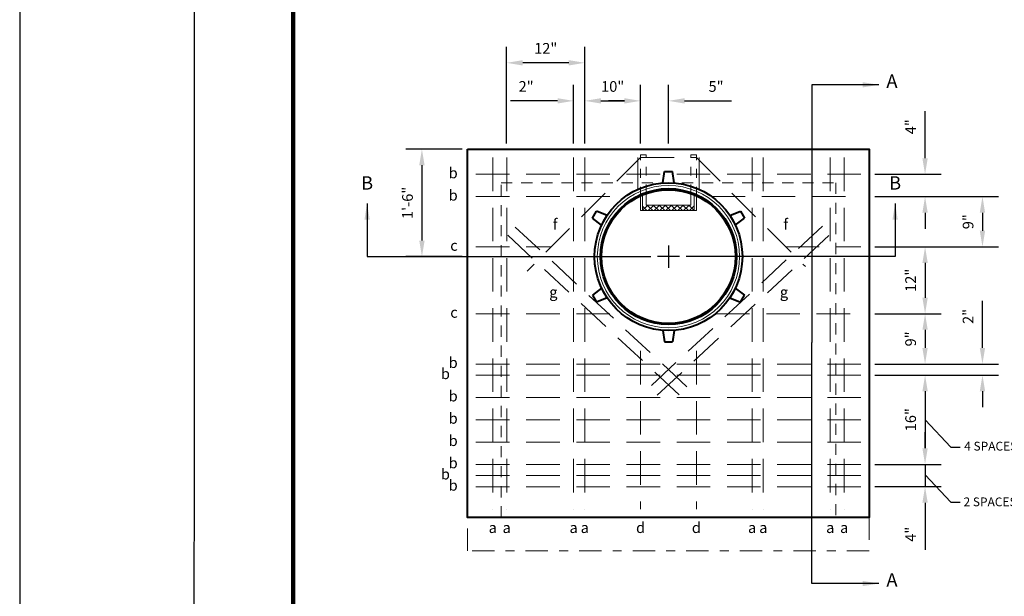
# Model space of a CAD drawing. Units: feet. Extents: x -2.2 to 36, y -0.4 to 33.8.
# Drawn here: x 0.2 to 11.3, y 4.4 to 10.8 of the extents above; entities that cross this region are included whole.
import ezdxf

# ---------------------------------------------------------------- set-up
doc = ezdxf.new("R2010")
doc.units = ezdxf.units.FT
doc.header["$MEASUREMENT"] = 0
for name, pattern in [('DASHDOT2', [0.5, 0.25, -0.125, 0, -0.125]), ('DASHED', [0.75, 0.5, -0.25]), ('HIDDEN2', [0.1875, 0.125, -0.0625])]:
    doc.linetypes.add(name, pattern=pattern)
for name, color, linetype, lineweight in [('DT-Detail-Background', 253, 'Continuous', 15), ('DT-Hvy', 7, 'Continuous', 120), ('DT-Primary', 7, 'Continuous', 40), ('DT-Secondary', 8, 'Continuous', 15), ('DT-Text', 5, 'Continuous', 25)]:
    doc.layers.add(name, color=color, linetype=linetype, lineweight=lineweight)
doc.layers.add('GB-NOPLOT', color=4, linetype='Continuous', plot=False)
doc.styles.add('DT-NOTE', font='romans.shx', dxfattribs={"height": 0.12})
doc.styles.add('DT-SUBT', font='arial.ttf', dxfattribs={"height": 0.15})
doc.styles.add('GB-TITL-BLK', font='romans.shx', dxfattribs={"height": 0.0982})
doc.dimstyles.get("Standard").update_dxf_attribs({"dimtxt": 0.18, "dimasz": 0.18, "dimexe": 0.18, "dimexo": 0.0625, "dimgap": 0.09, "dimtad": 1, "dimdec": 4, "dimzin": 0, "dimdsep": 46, "dimtxsty": 'DT-NOTE', "dimcen": 0.09, "dimadec": 0, "dimazin": 0, "dimtfac": 1, "dimtdec": 4, "dimtofl": 0, "dimtmove": 0, "dimatfit": 3, "dimfxl": 1, "dimtolj": 1, "dimtzin": 0, "dimarcsym": 0})

# ---------------------------------------------------------------- blocks, each defined once
blk = doc.blocks.new('*D19')
at = {"layer": 'DEFPOINTS', "color": 0, "transparency": 16777216}
for p in [(6.569, 9.917), (6.443, 9.375), (6.569, 9.375)]:
    blk.add_point(p, dxfattribs=at)
at = {"layer": 'DT-Text', "color": 0, "lineweight": -2, "transparency": 16777216}
for p, q in [((6.443, 9.438), (6.443, 10.097)), ((6.569, 9.438), (6.569, 10.097)), ((6.263, 9.917), (5.738, 9.917)), ((6.749, 9.917), (6.929, 9.917))]:
    blk.add_line(p, q, dxfattribs=at)
at = {"layer": 'DT-Text', "color": 0, "transparency": 16777216}
for points in [[(6.263, 9.947), (6.263, 9.887), (6.443, 9.917)], [(6.749, 9.947), (6.749, 9.887), (6.569, 9.917)]]:
    blk.add_solid(points, dxfattribs=at)
at = {"layer": 'DT-Text', "color": 0, "transparency": 16777216, "insert": (5.911, 10.078), "char_height": 0.12, "attachment_point": 5, "style": 'DT-NOTE'}
blk.add_mtext('\\A1;2"', dxfattribs=at)
blk = doc.blocks.new('*D20')
at = {"layer": 'DEFPOINTS', "color": 0, "transparency": 16777216}
for p in [(5.693, 10.343), (5.693, 9.375), (6.569, 9.375)]:
    blk.add_point(p, dxfattribs=at)
at = {"layer": 'DT-Text', "color": 0, "lineweight": -2, "transparency": 16777216}
for p, q in [((5.693, 9.438), (5.693, 10.523)), ((6.569, 9.438), (6.569, 10.523)), ((6.389, 10.343), (5.873, 10.343))]:
    blk.add_line(p, q, dxfattribs=at)
at = {"layer": 'DT-Text', "color": 0, "transparency": 16777216}
for points in [[(5.873, 10.373), (5.873, 10.313), (5.693, 10.343)], [(6.389, 10.373), (6.389, 10.313), (6.569, 10.343)]]:
    blk.add_solid(points, dxfattribs=at)
at = {"layer": 'DT-Text', "color": 0, "transparency": 16777216, "insert": (6.131, 10.505), "char_height": 0.12, "attachment_point": 5, "style": 'DT-NOTE'}
blk.add_mtext('\\A1;12"', dxfattribs=at)
blk = doc.blocks.new('*D21')
at = {"layer": 'DEFPOINTS', "color": 0, "transparency": 16777216}
for p in [(7.193, 9.917), (6.569, 9.375), (7.193, 9.375)]:
    blk.add_point(p, dxfattribs=at)
at = {"layer": 'DT-Text', "color": 0, "lineweight": -2, "transparency": 16777216}
for p, q in [((6.569, 9.438), (6.569, 10.097)), ((7.193, 9.438), (7.193, 10.097)), ((6.749, 9.917), (7.013, 9.917))]:
    blk.add_line(p, q, dxfattribs=at)
at = {"layer": 'DT-Text', "color": 0, "transparency": 16777216}
for points in [[(6.749, 9.947), (6.749, 9.887), (6.569, 9.917)], [(7.013, 9.947), (7.013, 9.887), (7.193, 9.917)]]:
    blk.add_solid(points, dxfattribs=at)
at = {"layer": 'DT-Text', "color": 0, "transparency": 16777216, "insert": (6.881, 10.078), "char_height": 0.12, "attachment_point": 5, "style": 'DT-NOTE'}
blk.add_mtext('\\A1;10"', dxfattribs=at)
blk = doc.blocks.new('*D22')
at = {"layer": 'DEFPOINTS', "color": 0, "transparency": 16777216}
for p in [(7.506, 9.917), (7.193, 9.375), (7.506, 9.375)]:
    blk.add_point(p, dxfattribs=at)
at = {"layer": 'DT-Text', "color": 0, "lineweight": -2, "transparency": 16777216}
for p, q in [((7.193, 9.438), (7.193, 10.097)), ((7.506, 9.438), (7.506, 10.097)), ((7.013, 9.917), (6.833, 9.917)), ((7.686, 9.917), (8.212, 9.917))]:
    blk.add_line(p, q, dxfattribs=at)
at = {"layer": 'DT-Text', "color": 0, "transparency": 16777216}
for points in [[(7.013, 9.947), (7.013, 9.887), (7.193, 9.917)], [(7.686, 9.947), (7.686, 9.887), (7.506, 9.917)]]:
    blk.add_solid(points, dxfattribs=at)
at = {"layer": 'DT-Text', "color": 0, "transparency": 16777216, "insert": (8.039, 10.078), "char_height": 0.12, "attachment_point": 5, "style": 'DT-NOTE'}
blk.add_mtext('\\A1;5"', dxfattribs=at)
blk = doc.blocks.new('*D48')
at = {"layer": 'DEFPOINTS', "color": 0, "transparency": 16777216}
for p in [(5.256, 9.375), (4.744, 8.172), (5.256, 8.172)]:
    blk.add_point(p, dxfattribs=at)
at = {"layer": 'DT-Text', "color": 0, "lineweight": -2, "transparency": 16777216}
for p, q in [((5.193, 9.375), (4.564, 9.375)), ((4.744, 9.195), (4.744, 8.352)), ((5.193, 8.172), (4.564, 8.172))]:
    blk.add_line(p, q, dxfattribs=at)
at = {"layer": 'DT-Text', "color": 0, "transparency": 16777216}
for points in [[(4.714, 9.195), (4.774, 9.195), (4.744, 9.375)], [(4.714, 8.352), (4.774, 8.352), (4.744, 8.172)]]:
    blk.add_solid(points, dxfattribs=at)
at = {"layer": 'DT-Text', "color": 0, "transparency": 16777216, "insert": (4.582, 8.774), "char_height": 0.12, "attachment_point": 5, "rotation": 90, "style": 'DT-NOTE'}
blk.add_mtext('\\A1;1\'-6"', dxfattribs=at)
blk = doc.blocks.new('*D23')
at = {"layer": 'DEFPOINTS', "color": 0, "transparency": 16777216}
for p in [(9.756, 9.094), (9.756, 8.844), (10.381, 8.844)]:
    blk.add_point(p, dxfattribs=at)
at = {"layer": 'DT-Text', "color": 0, "lineweight": -2, "transparency": 16777216}
for p, q in [((10.381, 9.274), (10.381, 9.8)), ((9.818, 9.094), (10.561, 9.094)), ((9.818, 8.844), (10.561, 8.844)), ((10.381, 8.664), (10.381, 8.484))]:
    blk.add_line(p, q, dxfattribs=at)
at = {"layer": 'DT-Text', "color": 0, "transparency": 16777216}
for points in [[(10.351, 9.274), (10.411, 9.274), (10.381, 9.094)], [(10.351, 8.664), (10.411, 8.664), (10.381, 8.844)]]:
    blk.add_solid(points, dxfattribs=at)
at = {"layer": 'DT-Text', "color": 0, "transparency": 16777216, "insert": (10.219, 9.627), "char_height": 0.12, "attachment_point": 5, "rotation": 90, "style": 'DT-NOTE'}
blk.add_mtext('\\A1;4"', dxfattribs=at)
blk = doc.blocks.new('*D24')
at = {"layer": 'DEFPOINTS', "color": 0, "transparency": 16777216}
for p in [(9.756, 8.844), (9.756, 8.282), (11.024, 8.282)]:
    blk.add_point(p, dxfattribs=at)
at = {"layer": 'DT-Text', "color": 0, "lineweight": -2, "transparency": 16777216}
for p, q in [((9.818, 8.844), (11.204, 8.844)), ((11.024, 8.664), (11.024, 8.462)), ((9.818, 8.282), (11.204, 8.282))]:
    blk.add_line(p, q, dxfattribs=at)
at = {"layer": 'DT-Text', "color": 0, "transparency": 16777216}
for points in [[(10.994, 8.664), (11.054, 8.664), (11.024, 8.844)], [(10.994, 8.462), (11.054, 8.462), (11.024, 8.282)]]:
    blk.add_solid(points, dxfattribs=at)
at = {"layer": 'DT-Text', "color": 0, "transparency": 16777216, "insert": (10.863, 8.563), "char_height": 0.12, "attachment_point": 5, "rotation": 90, "style": 'DT-NOTE'}
blk.add_mtext('\\A1;9"', dxfattribs=at)
blk = doc.blocks.new('*D25')
at = {"layer": 'DEFPOINTS', "color": 0, "transparency": 16777216}
for p in [(9.756, 8.282), (9.756, 7.532), (10.381, 7.532)]:
    blk.add_point(p, dxfattribs=at)
at = {"layer": 'DT-Text', "color": 0, "lineweight": -2, "transparency": 16777216}
for p, q in [((9.818, 8.282), (10.561, 8.282)), ((10.381, 8.102), (10.381, 7.712)), ((9.818, 7.532), (10.561, 7.532))]:
    blk.add_line(p, q, dxfattribs=at)
at = {"layer": 'DT-Text', "color": 0, "transparency": 16777216}
for points in [[(10.351, 8.102), (10.411, 8.102), (10.381, 8.282)], [(10.351, 7.712), (10.411, 7.712), (10.381, 7.532)]]:
    blk.add_solid(points, dxfattribs=at)
at = {"layer": 'DT-Text', "color": 0, "transparency": 16777216, "insert": (10.219, 7.907), "char_height": 0.12, "attachment_point": 5, "rotation": 90, "style": 'DT-NOTE'}
blk.add_mtext('\\A1;12"', dxfattribs=at)
blk = doc.blocks.new('*D26')
at = {"layer": 'DEFPOINTS', "color": 0, "transparency": 16777216}
for p in [(9.756, 7.532), (9.756, 6.969), (10.381, 6.969)]:
    blk.add_point(p, dxfattribs=at)
at = {"layer": 'DT-Text', "color": 0, "lineweight": -2, "transparency": 16777216}
for p, q in [((9.818, 7.532), (10.561, 7.532)), ((10.381, 7.352), (10.381, 7.149)), ((9.818, 6.969), (10.561, 6.969))]:
    blk.add_line(p, q, dxfattribs=at)
at = {"layer": 'DT-Text', "color": 0, "transparency": 16777216}
for points in [[(10.351, 7.352), (10.411, 7.352), (10.381, 7.532)], [(10.351, 7.149), (10.411, 7.149), (10.381, 6.969)]]:
    blk.add_solid(points, dxfattribs=at)
at = {"layer": 'DT-Text', "color": 0, "transparency": 16777216, "insert": (10.219, 7.25), "char_height": 0.12, "attachment_point": 5, "rotation": 90, "style": 'DT-NOTE'}
blk.add_mtext('\\A1;9"', dxfattribs=at)
blk = doc.blocks.new('*D27')
at = {"layer": 'DEFPOINTS', "color": 0, "transparency": 16777216}
for p in [(9.756, 6.969), (9.756, 6.844), (11.024, 6.844)]:
    blk.add_point(p, dxfattribs=at)
at = {"layer": 'DT-Text', "color": 0, "lineweight": -2, "transparency": 16777216}
for p, q in [((11.024, 7.149), (11.024, 7.675)), ((9.818, 6.969), (11.204, 6.969)), ((9.818, 6.844), (11.204, 6.844)), ((11.024, 6.664), (11.024, 6.484))]:
    blk.add_line(p, q, dxfattribs=at)
at = {"layer": 'DT-Text', "color": 0, "transparency": 16777216}
for points in [[(10.994, 7.149), (11.054, 7.149), (11.024, 6.969)], [(10.994, 6.664), (11.054, 6.664), (11.024, 6.844)]]:
    blk.add_solid(points, dxfattribs=at)
at = {"layer": 'DT-Text', "color": 0, "transparency": 16777216, "insert": (10.863, 7.502), "char_height": 0.12, "attachment_point": 5, "rotation": 90, "style": 'DT-NOTE'}
blk.add_mtext('\\A1;2"', dxfattribs=at)
blk = doc.blocks.new('*D28')
at = {"layer": 'DEFPOINTS', "color": 0, "transparency": 16777216}
for p in [(9.756, 6.844), (9.756, 5.845), (10.381, 5.845)]:
    blk.add_point(p, dxfattribs=at)
at = {"layer": 'DT-Text', "color": 0, "lineweight": -2, "transparency": 16777216}
for p, q in [((9.818, 6.844), (10.561, 6.844)), ((10.381, 6.664), (10.381, 6.025)), ((9.818, 5.845), (10.561, 5.845))]:
    blk.add_line(p, q, dxfattribs=at)
at = {"layer": 'DT-Text', "color": 0, "transparency": 16777216}
for points in [[(10.351, 6.664), (10.411, 6.664), (10.381, 6.844)], [(10.351, 6.025), (10.411, 6.025), (10.381, 5.845)]]:
    blk.add_solid(points, dxfattribs=at)
at = {"layer": 'DT-Text', "color": 0, "transparency": 16777216, "insert": (10.219, 6.345), "char_height": 0.12, "attachment_point": 5, "rotation": 90, "style": 'DT-NOTE'}
blk.add_mtext('\\A1;16"', dxfattribs=at)
blk = doc.blocks.new('*D29')
at = {"layer": 'DEFPOINTS', "color": 0, "transparency": 16777216}
for p in [(9.756, 5.845), (9.756, 5.595), (10.381, 5.595)]:
    blk.add_point(p, dxfattribs=at)
at = {"layer": 'DT-Text', "color": 0, "lineweight": -2, "transparency": 16777216}
for p, q in [((10.381, 6.025), (10.381, 6.205)), ((9.818, 5.845), (10.561, 5.845)), ((10.381, 5.845), (10.381, 5.595)), ((9.818, 5.595), (10.561, 5.595)), ((10.381, 5.415), (10.381, 4.889))]:
    blk.add_line(p, q, dxfattribs=at)
at = {"layer": 'DT-Text', "color": 0, "transparency": 16777216}
for points in [[(10.351, 6.025), (10.411, 6.025), (10.381, 5.845)], [(10.351, 5.415), (10.411, 5.415), (10.381, 5.595)]]:
    blk.add_solid(points, dxfattribs=at)
at = {"layer": 'DT-Text', "color": 0, "transparency": 16777216, "insert": (10.219, 5.062), "char_height": 0.12, "attachment_point": 5, "rotation": 90, "style": 'DT-NOTE'}
blk.add_mtext('\\A1;4"', dxfattribs=at)

msp = doc.modelspace()

# ---------------------------------------------------------------- hatches: boundary and pattern name
at = {"layer": 'DT-Secondary'}
h = msp.add_hatch(dxfattribs=at)
h.set_pattern_fill('ANSI37', color=256, scale=0.375, style=0)
h.set_pattern_definition([(45, (-12.78113, -49.091823), (-0.03314563, 0.03314563), []), (135, (-12.78113, -49.091823), (-0.03314563, -0.03314563), [])])
h.paths.add_polyline_path([(7.2169, 8.75003), (7.79508, 8.75003), (7.79508, 8.68755), (7.2169, 8.68755)])

# ---------------------------------------------------------------- linework, layer by layer
at = {"layer": 'DT-Detail-Background', "linetype": 'DASHED', "ltscale": 0.75}
for p, q in [((7.16226, 8.92538), (7.16226, 9.28133)), ((7.84971, 8.92538), (7.84971, 9.28133)), ((8.04047, 7.53158), (9.66224, 7.53158))]:
    msp.add_line(p, q, dxfattribs=at)
at = {"layer": 'DT-Hvy'}
msp.add_lwpolyline([(3.3, 0.08), (35.29999, 0.08), (35.29999, 21.08061), (3.3, 21.08061)], close=True, dxfattribs=at)
at = {"layer": 'DT-Primary'}
for p, q in [((7.44351, 8.99772), (7.46106, 9.12533)), ((7.46106, 9.12533), (7.55091, 9.12533)), ((7.56846, 8.99772), (7.55091, 9.12533)), ((6.65459, 8.60331), (6.69893, 8.68146)), ((6.81858, 8.63375), (6.69893, 8.68146)), ((8.1934, 8.63375), (8.31305, 8.68146)), ((8.31305, 8.68146), (8.35739, 8.60331)), ((6.75692, 8.52508), (6.65459, 8.60331)), ((8.25505, 8.52508), (8.35739, 8.60331)), ((6.75692, 7.81883), (6.65459, 7.74059)), ((6.65459, 7.74059), (6.69893, 7.66244)), ((8.25505, 7.81883), (8.35739, 7.74059)), ((8.31305, 7.66244), (8.35739, 7.74059)), ((6.81858, 7.71015), (6.69893, 7.66244)), ((8.1934, 7.71015), (8.31305, 7.66244)), ((7.44351, 7.34618), (7.46106, 7.21857)), ((7.56846, 7.34618), (7.55091, 7.21857)), ((7.46106, 7.21857), (7.55091, 7.21857))]:
    msp.add_line(p, q, dxfattribs=at)
msp.add_lwpolyline([(5.25599, 9.37508), (9.75599, 9.37508), (9.75599, 5.25008), (5.25599, 5.25008)], close=True, dxfattribs=at)
for radius in [0.82813, 0.76172, 0.75]:
    msp.add_circle((7.50599, 8.17195), radius, dxfattribs=at)
at = {"layer": 'DT-Secondary', "linetype": 'DASHED', "ltscale": 0.75}
for p, q in [((5.53724, 9.28133), (5.53724, 5.34383)), ((5.69346, 9.28133), (5.69346, 5.34383)), ((7.19346, 9.28133), (5.92304, 8.01091)), ((6.44346, 9.28133), (6.44346, 5.34383)), ((6.56871, 9.28133), (6.56871, 5.34383)), ((7.19346, 9.28133), (7.81851, 9.28133)), ((7.81851, 9.28133), (9.0402, 8.05964)), ((8.44326, 9.28133), (8.44326, 5.34383)), ((8.56851, 9.28133), (8.56851, 5.34383)), ((9.31851, 9.28133), (9.31851, 5.34383)), ((9.47474, 9.28133), (9.47474, 5.34383)), ((5.34974, 9.09383), (9.66224, 9.09383)), ((5.34974, 8.84408), (7.02221, 8.84408)), ((7.98977, 8.84408), (9.66224, 8.84408)), ((7.71202, 6.71489), (5.77879, 8.51389)), ((7.31548, 6.72933), (9.23319, 8.51389)), ((7.62647, 6.6234), (5.69346, 8.4222)), ((7.38028, 6.61854), (9.31851, 8.4222)), ((5.34974, 8.28158), (6.19371, 8.28158)), ((8.81826, 8.28158), (9.66224, 8.28158)), ((5.34974, 7.53158), (6.97151, 7.53158)), ((7.19346, 7.11615), (7.19346, 5.34383)), ((7.81851, 7.11615), (7.81851, 5.34383)), ((5.34974, 6.96908), (9.66224, 6.96908)), ((5.34974, 6.84405), (9.66224, 6.84405)), ((5.34974, 6.5943), (9.66224, 6.5943)), ((5.34974, 6.34455), (9.66224, 6.34455)), ((5.34974, 6.0948), (9.66224, 6.0948)), ((5.34974, 5.84505), (9.66224, 5.84505)), ((5.34974, 5.7198), (9.66224, 5.7198)), ((5.34974, 5.59455), (9.66224, 5.59455))]:
    msp.add_line(p, q, dxfattribs=at)
at = {"layer": 'DT-Secondary', "linetype": 'HIDDEN2', "ltscale": 0.25}
for p, q in [((7.19346, 9.3126), (7.25594, 9.3126)), ((7.19346, 8.85373), (7.19346, 9.3126)), ((7.25594, 8.87904), (7.25594, 9.3126)), ((7.75604, 9.3126), (7.81851, 9.3126)), ((7.75604, 8.87904), (7.75604, 9.3126)), ((7.81851, 8.85373), (7.81851, 9.3126))]:
    msp.add_line(p, q, dxfattribs=at)
at = {"layer": 'DT-Secondary'}
for p, q in [((7.19346, 8.68755), (7.19346, 8.85373)), ((7.2169, 8.68755), (7.2169, 8.864)), ((7.25594, 8.75003), (7.25594, 8.87904)), ((7.75604, 8.75003), (7.75604, 8.87904)), ((7.79508, 8.68755), (7.79508, 8.864)), ((7.81851, 8.68755), (7.81851, 8.85373)), ((7.25594, 8.75003), (7.75604, 8.75003)), ((7.19346, 8.68755), (7.81851, 8.68755))]:
    msp.add_line(p, q, dxfattribs=at)
at = {"layer": 'DT-Secondary', "linetype": 'HIDDEN2'}
msp.add_lwpolyline([(5.63099, 5.25008), (5.63099, 9.00008), (9.38099, 9.00008), (9.38099, 5.25008)], dxfattribs=at)
at = {"layer": 'DT-Secondary', "linetype": 'DASHDOT2'}
msp.add_lwpolyline([(5.25599, 5.25008), (9.75599, 5.25008), (9.75599, 4.87508), (5.25599, 4.87508)], close=True, dxfattribs=at)
at = {"layer": 'DT-Secondary'}
msp.add_circle((7.50599, 8.17195), 0.79688, dxfattribs=at)
at = {"layer": 'DT-Text'}
for p, q in [((7.50599, 8.29635), (7.50599, 8.04755)), ((7.63039, 8.17195), (7.38159, 8.17195))]:
    msp.add_line(p, q, dxfattribs=at)
at = {"layer": 'GB-NOPLOT', "color": 97}
msp.add_lwpolyline([(35.95749, 0.0052), (35.95749, 21.5902), (0.23749, 21.5902), (0.23749, 0.0052)], close=True, dxfattribs=at)
at = {"layer": 'GB-NOPLOT', "color": 14}
msp.add_lwpolyline([(2.18749, -0.38656), (35.44695, -0.3859), (35.44694, 21.08221), (2.19659, 21.08155)], close=True, dxfattribs=at)

# ---------------------------------------------------------------- texts
at = {"layer": 'DT-Text'}
for s, insert, char_height, width, attachment_point, style in [('A', (10.00993, 10.01579), 0.15, 0.3561, 8, 'DT-SUBT'), ('b', (5.14467, 9.09383), 0.12, 0.2537, 6, 'DT-NOTE'), ('B', (4.12963, 8.87552), 0.15, 0.3561, 8, 'DT-SUBT'), ('B', (10.04546, 8.87552), 0.15, 0.3561, 8, 'DT-SUBT'), ('b', (5.14467, 8.84408), 0.12, 0.2537, 6, 'DT-NOTE'), ('f', (6.26288, 8.5198), 0.12, 0.2537, 6, 'DT-NOTE'), ('f', (8.8463, 8.5198), 0.12, 0.2537, 6, 'DT-NOTE'), ('c', (5.14467, 8.28158), 0.12, 0.2537, 6, 'DT-NOTE'), ('g', (6.26288, 7.75918), 0.12, 0.2537, 6, 'DT-NOTE'), ('g', (8.8463, 7.75918), 0.12, 0.2537, 6, 'DT-NOTE'), ('c', (5.14467, 7.53158), 0.12, 0.2537, 6, 'DT-NOTE'), ('b', (5.14467, 6.96908), 0.12, 0.2537, 6, 'DT-NOTE'), ('b', (5.05734, 6.84405), 0.12, 0.2537, 6, 'DT-NOTE'), ('b', (5.14467, 6.5943), 0.12, 0.2537, 6, 'DT-NOTE'), ('b', (5.14467, 6.34455), 0.12, 0.2537, 6, 'DT-NOTE'), ('b', (5.14467, 6.0948), 0.12, 0.2537, 6, 'DT-NOTE'), ('4 SPACES @ 4"', (10.8194, 6.09774), 0.0982, 1.4638, 1, 'GB-TITL-BLK'), ('b', (5.14467, 5.84505), 0.12, 0.2537, 6, 'DT-NOTE'), ('b', (5.05734, 5.7198), 0.12, 0.2537, 6, 'DT-NOTE'), ('b', (5.14467, 5.59455), 0.12, 0.2537, 6, 'DT-NOTE'), ('2 SPACES @ 2"', (10.81197, 5.47383), 0.0982, 1.4638, 1, 'GB-TITL-BLK'), ('d', (7.19346, 5.19587), 0.12, 0.2537, 2, 'DT-NOTE'), ('d', (7.81851, 5.19587), 0.12, 0.2537, 2, 'DT-NOTE'), ('a', (5.53724, 5.19587), 0.12, 0.2537, 2, 'DT-NOTE'), ('a', (5.69346, 5.19587), 0.12, 0.2537, 2, 'DT-NOTE'), ('a', (6.44346, 5.19587), 0.12, 0.2537, 2, 'DT-NOTE'), ('a', (6.56871, 5.19587), 0.12, 0.2537, 2, 'DT-NOTE'), ('a', (8.44326, 5.19587), 0.12, 0.2537, 2, 'DT-NOTE'), ('a', (8.56851, 5.19587), 0.12, 0.2537, 2, 'DT-NOTE'), ('a', (9.31851, 5.19587), 0.12, 0.2537, 2, 'DT-NOTE'), ('a', (9.47474, 5.19587), 0.12, 0.2537, 2, 'DT-NOTE'), ('A', (10.00993, 4.42893), 0.15, 0.3561, 8, 'DT-SUBT')]:
    msp.add_mtext(s, dxfattribs=dict(at, insert=insert, char_height=char_height, width=width, attachment_point=attachment_point, style=style))

# ---------------------------------------------------------------- dimensions: what is measured, and where the dimension line sits
for base, p1, p2, text, picture, middle in [((5.69346, 10.34318), (6.56871, 9.37508), (5.69346, 9.37508), '12"', '*D20', (6.13109, 10.50461)), ((7.19346, 9.91668), (6.56871, 9.37508), (7.19346, 9.37508), '10"', '*D21', (6.88109, 10.07811)), ((7.50599, 9.91668), (7.19346, 9.3751), (7.50599, 9.37508), '5"', '*D22', (8.03885, 10.07811))]:
    dim = msp.add_linear_dim(base=base, p1=p1, p2=p2, text=text, dimstyle='Standard', dxfattribs=at)
    dim.commit()
    dim.dimension.update_dxf_attribs({"geometry": picture, "text_midpoint": middle})
dim = msp.add_linear_dim(base=(6.56871, 9.91668), p1=(6.44346, 9.37508), p2=(6.56871, 9.37508), text='2"', dimstyle='Standard', dxfattribs=at)
dim.commit()
dim.dimension.update_dxf_attribs({"geometry": '*D19', "text_midpoint": (5.91061, 9.91668), "dimtype": 160})
for base, p1, p2, text, picture, middle in [((10.38061, 8.84408), (9.75599, 9.09383), (9.75599, 8.84408), '4"', '*D23', (10.38061, 9.62669)), ((11.02396, 6.84405), (9.75599, 6.96908), (9.75599, 6.84405), '2"', '*D27', (11.02396, 7.50194))]:
    dim = msp.add_linear_dim(base=base, p1=p1, p2=p2, angle=90, text=text, dimstyle='Standard', dxfattribs=at)
    dim.commit()
    dim.dimension.update_dxf_attribs({"geometry": picture, "text_midpoint": middle, "dimtype": 160})
for base, p1, p2, text, picture, middle in [((4.74364, 8.17195), (5.25599, 9.37508), (5.25599, 8.17195), '1\'-6"', '*D48', (4.58221, 8.77351)), ((11.02396, 8.28158), (9.75599, 8.84408), (9.75599, 8.28158), '9"', '*D24', (10.86253, 8.56283)), ((10.38061, 7.53158), (9.75599, 8.28158), (9.75599, 7.53158), '12"', '*D25', (10.21918, 7.90658)), ((10.38061, 6.96908), (9.75599, 7.53158), (9.75599, 6.96908), '9"', '*D26', (10.21918, 7.25033)), ((10.38061, 5.84505), (9.75599, 6.84405), (9.75599, 5.84505), '16"', '*D28', (10.21918, 6.34455))]:
    dim = msp.add_linear_dim(base=base, p1=p1, p2=p2, angle=90, text=text, dimstyle='Standard', dxfattribs=at)
    dim.commit()
    dim.dimension.update_dxf_attribs({"geometry": picture, "text_midpoint": middle})
dim = msp.add_linear_dim(base=(10.38061, 5.59455), p1=(9.75599, 5.84505), p2=(9.75599, 5.59455), angle=90, text='4"', dimstyle='Standard', override={"dimtofl": 1}, dxfattribs=at)
dim.commit()
dim.dimension.update_dxf_attribs({"geometry": '*D29', "text_midpoint": (10.21918, 5.0617)})

# ---------------------------------------------------------------- leaders
for points, override in [([(9.86263, 10.09674), (9.11263, 10.09674), (9.11263, 7.21123)], {"dimgap": 0.09, "dimtad": 0}), ([(4.12963, 8.76758), (4.12963, 8.17195), (7.30755, 8.17195)], {"dimgap": 0.09, "dimtad": 0}), ([(10.04546, 8.76758), (10.04546, 8.17195), (7.70443, 8.17195)], {"dimgap": 0.09, "dimtad": 0}), ([(9.86263, 4.50988), (9.11263, 4.50988), (9.11263, 7.21123)], {"dimgap": 0.09, "dimtad": 0}), ([(10.38061, 6.34455), (10.67078, 6.03832), (10.77481, 6.03832)], {"dimgap": 0.09, "dimtad": 0, "dimldrblk": 'None'}), ([(10.38061, 5.72637), (10.67078, 5.42013), (10.77481, 5.42013)], {"dimgap": 0.09, "dimtad": 0, "dimldrblk": 'None'})]:
    msp.add_leader(points, dimstyle='Standard', override=override, dxfattribs=at)

doc.saveas('drawing.dxf')
